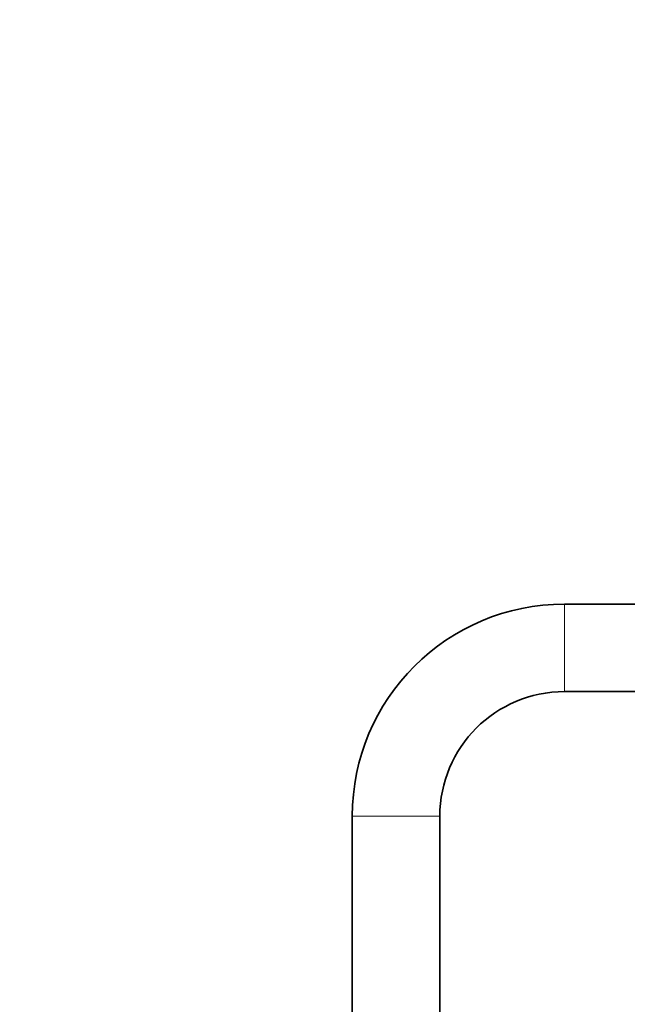
# Model space of a CAD drawing. Units: millimetres. Extents: x 0 to 1467, y 0 to 2758.
# Drawn here: x 1034 to 1215, y 1907 to 2200 of the extents above; entities that cross this region are included whole.
import ezdxf
from ezdxf import colors
from ezdxf.entities.mleader import LeaderData, LeaderLine
from ezdxf.math import Vec2, Vec3

# ---------------------------------------------------------------- set-up
doc = ezdxf.new("R2010")
doc.units = ezdxf.units.MM
doc.layers.add('DV4_Défaut', color=7, linetype='Continuous')
doc.layers.add('Défaut', color=7, linetype='Continuous')

# ---------------------------------------------------------------- blocks, each defined once
blk = doc.blocks.new('_DOT')
at = {"color": 0}
blk.add_line((0, 0), (-1, 0), dxfattribs=at)
at = {"color": 0, "const_width": 0.333}
blk.add_lwpolyline([(-0.1665, 0, 1), (0.1665, 0, 1)], format="xyb", close=True, dxfattribs=at)
blk = doc.blocks.new('SE3')
at = {"layer": 'DV4_Défaut', "color": 7, "linetype": 'Continuous', "lineweight": 18}
for p, q in [((1196.05, 1999.95), (1196.05, 2025.95)), ((1159.05, 1962.95), (1133.05, 1962.95))]:
    blk.add_line(p, q, dxfattribs=at)
at = {"layer": 'DV4_Défaut', "color": 7, "linetype": 'Continuous', "lineweight": 35}
for p, q in [((1219.55, 2025.95), (1196.05, 2025.95)), ((1196.05, 1999.95), (1219.55, 1999.95)), ((1133.05, 1962.95), (1133.05, 1241.95)), ((1159.05, 1241.95), (1159.05, 1962.95))]:
    blk.add_line(p, q, dxfattribs=at)
for radius in [63, 37]:
    blk.add_arc((1196.05, 1962.95), radius, 90, 180, dxfattribs=at)

msp = doc.modelspace()

# ---------------------------------------------------------------- block references
at = {"layer": 'Défaut'}
msp.add_blockref('SE3', (0, 0), dxfattribs=at)

# ---------------------------------------------------------------- leaders
at = {"layer": 'Défaut', "color": 7, "linetype": 'Continuous', "lineweight": 18}
ml = msp.add_multileader_mtext('Standard', dxfattribs=at)
ml.set_content('{\\pxsm0.9;\\fSolid Edge ISO|b1||i0||c0|p34;\\W1.;09/09/2021\\P}', color=256)
ml.set_leader_properties()
ml.set_arrow_properties(name='DOT')
ml.build(insert=Vec2(0, 0))
ml.multileader.update_dxf_attribs({"leader_type": 0, "dogleg_length": 0, "arrow_head_size": 12})
ctx = ml.context
ctx.base_point, ctx.char_height, ctx.arrow_head_size, ctx.landing_gap_size = Vec3(1379.59, 2741.88), 12, 12, 4.2
notes = []
notes.append((ctx, [(0, (0, 0, 0), (0, 0), (1, 0), 1, [])]))
ctx.mtext.insert = Vec3(1381.59, 2748)
for ctx, leaders in notes:
    for number, flags, end, landing, length, lines in leaders:
        leader = LeaderData()
        leader.index, (leader.has_last_leader_line, leader.has_dogleg_vector, leader.attachment_direction) = number, flags
        leader.last_leader_point, leader.dogleg_vector, leader.dogleg_length = Vec3(end), Vec3(landing), length
        for number, points, colour, breaks in lines:
            line = LeaderLine()
            line.index, line.vertices, line.color, line.breaks = number, Vec3.list(points), colors.encode_raw_color(colour), breaks
            leader.lines.append(line)
        ctx.leaders.append(leader)

doc.saveas('drawing.dxf')
